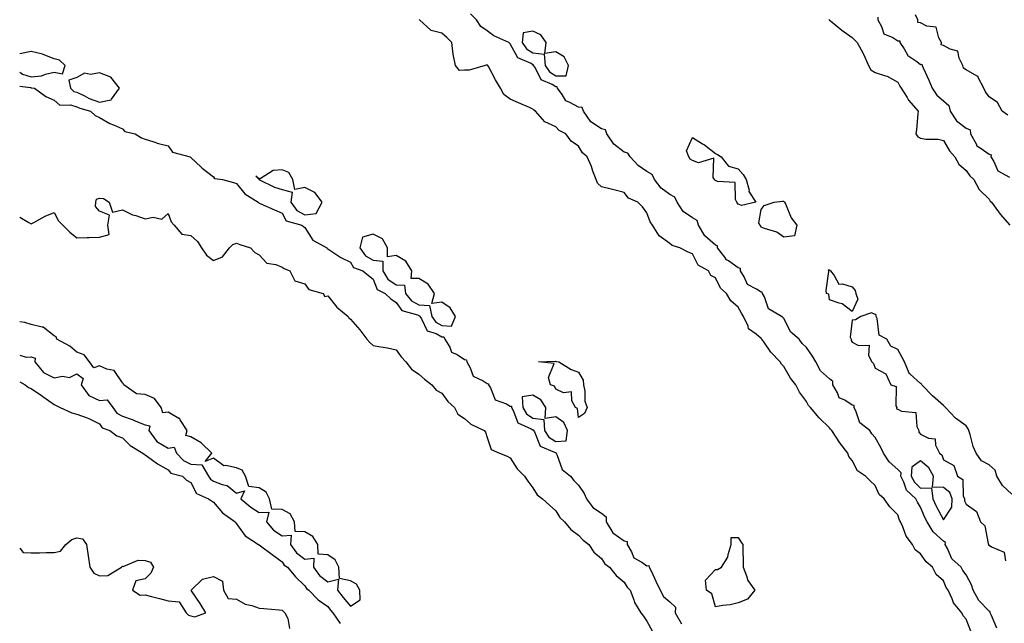
# Model space of a CAD drawing. Units: inches. Extents: x 870803 to 873443, y 7311098 to 7313738.
# Drawn here: x 870803 to 871235, y 7312857 to 7313122 of the extents above; entities that cross this region are included whole.
import ezdxf

# ---------------------------------------------------------------- set-up
doc = ezdxf.new("R2010")
doc.units = ezdxf.units.IN
doc.header["$MEASUREMENT"] = 0
doc.layers.add('Contour_87087311', color=7, linetype='Continuous', true_color=0x42a85c)

msp = doc.modelspace()

# ---------------------------------------------------------------- linework, layer by layer
at = {"layer": 'Contour_87087311'}
for points in [[(871231.42, 7312855.29, 3378), (871229.12, 7312860.85, 3378), (871228.53, 7312861.92, 3378), (871228.58, 7312862.45, 3378), (871228.05, 7312862.72, 3378), (871223.54, 7312867.41, 3378), (871221.14, 7312871.92, 3378), (871220.33, 7312874.2, 3378), (871218.05, 7312878.68, 3378), (871216.61, 7312880.47, 3378), (871215.88, 7312881.92, 3378), (871211.69, 7312885.56, 3378), (871209.86, 7312890.11, 3378), (871208.85, 7312891.92, 3378), (871208.92, 7312892.79, 3378), (871208.05, 7312893.44, 3378), (871203.58, 7312897.45, 3378), (871200.91, 7312901.92, 3378), (871199.94, 7312903.81, 3378), (871198.05, 7312908.34, 3378), (871196.6, 7312910.47, 3378), (871195.98, 7312911.92, 3378), (871191.85, 7312915.72, 3378), (871190.74, 7312919.22, 3378), (871189.39, 7312921.92, 3378), (871189.5, 7312923.38, 3378), (871188.05, 7312924.82, 3378), (871184.24, 7312928.11, 3378), (871181.75, 7312931.92, 3378), (871180.53, 7312934.4, 3378), (871178.05, 7312938.85, 3378), (871176.59, 7312940.46, 3378), (871175.82, 7312941.92, 3378), (871171.32, 7312945.19, 3378), (871169.84, 7312950.13, 3378), (871168.91, 7312951.92, 3378), (871168.92, 7312952.79, 3378), (871168.05, 7312953, 3378), (871164.85, 7312955.12, 3378), (871162.38, 7312956.25, 3378), (871161.62, 7312958.35, 3378), (871159.5, 7312961.92, 3378), (871159.56, 7312963.43, 3378), (871158.05, 7312964.59, 3378), (871154.16, 7312968.03, 3378), (871152.02, 7312971.92, 3378), (871150.67, 7312974.54, 3378), (871148.05, 7312978.3, 3378), (871146.11, 7312979.98, 3378), (871144.83, 7312981.92, 3378), (871141.14, 7312985.01, 3378), (871138.05, 7312991, 3378), (871137.55, 7312991.42, 3378), (871137.11, 7312991.92, 3378), (871131.31, 7312995.18, 3378), (871129.52, 7313000.46, 3378), (871128.69, 7313001.92, 3378), (871128.63, 7313002.51, 3378), (871128.05, 7313002.53, 3378), (871126.11, 7313003.86, 3378), (871122.06, 7313005.93, 3378), (871120.66, 7313009.31, 3378), (871119.06, 7313011.92, 3378), (871119.05, 7313012.92, 3378), (871118.05, 7313013.23, 3378), (871113.75, 7313016.22, 3378), (871112.87, 7313016.73, 3378), (871112.14, 7313017.83, 3378), (871109.04, 7313021.92, 3378), (871108.94, 7313022.81, 3378), (871108.05, 7313023.13, 3378), (871103.39, 7313027.26, 3378), (871100.6, 7313031.92, 3378), (871100.1, 7313033.98, 3378), (871098.05, 7313035.18, 3378), (871093.98, 7313037.85, 3378), (871091.36, 7313041.92, 3378), (871090.31, 7313044.18, 3378), (871088.05, 7313045.33, 3378), (871084.22, 7313048.09, 3378), (871081.37, 7313051.92, 3378), (871080.31, 7313054.18, 3378), (871078.05, 7313055.42, 3378), (871074.12, 7313057.99, 3378), (871070.61, 7313061.92, 3378), (871069.62, 7313063.49, 3378), (871068.05, 7313063.89, 3378), (871063.5, 7313067.37, 3378), (871060.52, 7313071.92, 3378), (871059.87, 7313073.74, 3378), (871058.05, 7313074.1, 3378), (871053.39, 7313077.26, 3378), (871050.19, 7313081.92, 3378), (871049.58, 7313083.45, 3378), (871048.05, 7313083.56, 3378), (871044.28, 7313085.69, 3378), (871042.46, 7313086.33, 3378), (871040.8, 7313089.17, 3378), (871038.77, 7313091.92, 3378), (871038.65, 7313092.53, 3378), (871038.05, 7313092.54, 3378), (871036.42, 7313093.55, 3378), (871031.68, 7313095.55, 3378), (871028.98, 7313100.99, 3378), (871028.35, 7313101.92, 3378), (871028.33, 7313102.2, 3378), (871028.05, 7313102.23, 3378), (871027.22, 7313102.75, 3378), (871021.41, 7313105.28, 3378), (871018.05, 7313111.44, 3378), (871017.76, 7313111.63, 3378), (871017.45, 7313111.92, 3378), (871010.97, 7313114.84, 3378), (871008.05, 7313117.1, 3378), (871005.15, 7313119.02, 3378), (871003.32, 7313121.92, 3378), (871000.7, 7313124.57, 3378)], [(871157.74, 7313122.23, 3379), (871157.97, 7313121.92, 3379), (871157.99, 7313121.86, 3379), (871158.05, 7313121.82, 3379), (871158.54, 7313121.43, 3379), (871163.51, 7313117.37, 3379), (871168.05, 7313114.22, 3379), (871169.19, 7313113.06, 3379), (871170.19, 7313111.92, 3379), (871172.8, 7313107.17, 3379), (871172.99, 7313106.86, 3379), (871175.19, 7313101.92, 3379), (871176.19, 7313100.06, 3379), (871178.05, 7313098.83, 3379), (871182.66, 7313097.31, 3379), (871183.33, 7313097.2, 3379), (871188.05, 7313094.55, 3379), (871188.93, 7313092.79, 3379), (871189.56, 7313091.92, 3379), (871192.07, 7313087.9, 3379), (871192.77, 7313086.64, 3379), (871196.92, 7313081.92, 3379), (871196.82, 7313080.69, 3379), (871196.16, 7313073.81, 3379), (871196, 7313071.92, 3379), (871196.75, 7313070.62, 3379), (871198.05, 7313070.06, 3379), (871200.31, 7313069.66, 3379), (871205.76, 7313069.63, 3379), (871208.05, 7313069.02, 3379), (871210.67, 7313064.54, 3379), (871213.04, 7313061.92, 3379), (871214.84, 7313058.71, 3379), (871218.05, 7313055.85, 3379), (871219.61, 7313053.48, 3379), (871221.35, 7313051.92, 3379), (871223.68, 7313047.55, 3379), (871228.05, 7313043.27, 3379), (871228.55, 7313042.42, 3379), (871229.13, 7313041.92, 3379), (871232.26, 7313037.71, 3379), (871232.92, 7313036.79, 3379), (871237.17, 7313031.92, 3379)], [(871179.24, 7313123.11, 3380), (871179.29, 7313121.92, 3380), (871180.93, 7313119.04, 3380), (871181.92, 7313115.79, 3380), (871185.83, 7313114.14, 3380), (871188.05, 7313112.69, 3380), (871188.9, 7313112.77, 3380), (871188.96, 7313111.92, 3380), (871190.78, 7313109.19, 3380), (871192.37, 7313106.24, 3380), (871196.34, 7313103.62, 3380), (871198.05, 7313102.33, 3380), (871198.55, 7313102.42, 3380), (871198.66, 7313101.92, 3380), (871199.15, 7313100.82, 3380), (871201.59, 7313095.46, 3380), (871203.17, 7313091.92, 3380), (871205.08, 7313088.95, 3380), (871208.05, 7313086.43, 3380), (871210.48, 7313084.36, 3380), (871211.02, 7313081.92, 3380), (871213.78, 7313077.65, 3380), (871218.05, 7313074.48, 3380), (871219.82, 7313073.69, 3380), (871219.89, 7313071.92, 3380), (871222.39, 7313067.58, 3380), (871222.74, 7313066.61, 3380), (871224.21, 7313065.76, 3380), (871228.05, 7313062.95, 3380), (871228.9, 7313062.76, 3380), (871228.89, 7313061.92, 3380), (871230.21, 7313059.76, 3380), (871231.86, 7313055.73, 3380), (871236.96, 7313053, 3380)], [(871236.22, 7313080.09, 3380), (871233.74, 7313081.92, 3380), (871231.81, 7313085.67, 3380), (871228.05, 7313088.15, 3380), (871226.5, 7313090.37, 3380), (871225.76, 7313091.92, 3380), (871223.27, 7313096.7, 3380), (871223.21, 7313097.09, 3380), (871222.78, 7313097.19, 3380), (871218.05, 7313099.98, 3380), (871216.81, 7313100.68, 3380), (871216.6, 7313101.92, 3380), (871214.89, 7313105.08, 3380), (871214.3, 7313108.17, 3380), (871210.97, 7313109, 3380), (871208.05, 7313110.7, 3380), (871207.08, 7313110.95, 3380), (871207.2, 7313111.92, 3380), (871205.96, 7313114.01, 3380), (871204.81, 7313118.68, 3380), (871200.81, 7313119.16, 3380), (871198.05, 7313120.56, 3380), (871196.83, 7313120.69, 3380), (871196.89, 7313121.92, 3380), (871195.84, 7313124.13, 3380)], [(871220.11, 7312853.98, 3377), (871218.05, 7312859.2, 3377), (871216.76, 7312860.63, 3377), (871216.11, 7312861.92, 3377), (871212.43, 7312866.3, 3377), (871211.9, 7312868.08, 3377), (871210.13, 7312871.92, 3377), (871209.23, 7312873.1, 3377), (871208.05, 7312876.01, 3377), (871204.85, 7312878.72, 3377), (871203.24, 7312881.92, 3377), (871200.43, 7312884.3, 3377), (871198.05, 7312887.76, 3377), (871195.68, 7312889.56, 3377), (871194.5, 7312891.92, 3377), (871191.72, 7312895.59, 3377), (871190.29, 7312899.68, 3377), (871189.23, 7312901.92, 3377), (871188.78, 7312902.65, 3377), (871188.05, 7312904.94, 3377), (871184.61, 7312908.48, 3377), (871182.07, 7312911.92, 3377), (871179.93, 7312913.8, 3377), (871178.05, 7312917.74, 3377), (871175.94, 7312919.81, 3377), (871173.9, 7312921.92, 3377), (871170.39, 7312924.26, 3377), (871168.05, 7312928.73, 3377), (871166.58, 7312930.45, 3377), (871166.11, 7312931.92, 3377), (871162.55, 7312936.42, 3377), (871160.98, 7312938.99, 3377), (871159.08, 7312941.92, 3377), (871158.55, 7312942.42, 3377), (871158.05, 7312943.07, 3377), (871153.57, 7312947.45, 3377), (871149.7, 7312951.92, 3377), (871148.92, 7312952.79, 3377), (871148.05, 7312954.56, 3377), (871144.88, 7312958.75, 3377), (871143.38, 7312961.92, 3377), (871140.99, 7312964.86, 3377), (871138.05, 7312969.91, 3377), (871137.03, 7312970.9, 3377), (871136.5, 7312971.92, 3377), (871132.29, 7312976.16, 3377), (871129.24, 7312980.73, 3377), (871128.39, 7312981.92, 3377), (871128.2, 7312982.07, 3377), (871128.05, 7312982.25, 3377), (871125.92, 7312984.05, 3377), (871122.61, 7312986.48, 3377), (871122.4, 7312987.57, 3377), (871120.39, 7312991.92, 3377), (871119.44, 7312993.31, 3377), (871118.05, 7312995.89, 3377), (871114.79, 7312998.66, 3377), (871112.91, 7313001.92, 3377), (871110.36, 7313004.23, 3377), (871108.05, 7313008.84, 3377), (871105.98, 7313009.85, 3377), (871105.1, 7313011.92, 3377), (871100.57, 7313014.43, 3377), (871098.05, 7313019.33, 3377), (871096.15, 7313020.02, 3377), (871092.49, 7313021.92, 3377), (871089.08, 7313022.95, 3377), (871088.05, 7313023.8, 3377), (871083.38, 7313027.25, 3377), (871080.54, 7313031.92, 3377), (871079.45, 7313033.32, 3377), (871078.05, 7313037.32, 3377), (871076.03, 7313039.9, 3377), (871074.08, 7313041.92, 3377), (871069.89, 7313043.76, 3377), (871068.05, 7313046.24, 3377), (871063.52, 7313047.39, 3377), (871062.34, 7313047.63, 3377), (871058.05, 7313048.65, 3377), (871056.41, 7313050.27, 3377), (871055.73, 7313051.92, 3377), (871054.36, 7313055.61, 3377), (871053.76, 7313057.63, 3377), (871051.77, 7313061.92, 3377), (871049.71, 7313063.58, 3377), (871048.05, 7313066.48, 3377), (871044.88, 7313068.75, 3377), (871042.43, 7313071.92, 3377), (871039.56, 7313073.43, 3377), (871038.05, 7313074.98, 3377), (871033.28, 7313077.15, 3377), (871029.14, 7313081.92, 3377), (871028.43, 7313082.3, 3377), (871028.05, 7313082.77, 3377), (871026.52, 7313083.45, 3377), (871021.71, 7313085.58, 3377), (871018.05, 7313087.19, 3377), (871015.27, 7313089.14, 3377), (871013.76, 7313091.92, 3377), (871011.69, 7313095.56, 3377), (871008.53, 7313101.44, 3377), (871008.27, 7313101.92, 3377), (871008.14, 7313102.01, 3377), (871008.05, 7313102.09, 3377), (871007.84, 7313102.13, 3377), (871007.09, 7313101.92, 3377), (871000.13, 7313099.84, 3377), (870998.05, 7313099.85, 3377), (870995.85, 7313099.72, 3377), (870994.12, 7313101.92, 3377), (870993.07, 7313106.91, 3377), (870993.06, 7313106.92, 3377), (870992.44, 7313111.92, 3377), (870990.32, 7313114.19, 3377), (870988.05, 7313116.04, 3377), (870983.38, 7313117.25, 3377), (870978.34, 7313121.92, 3377), (870978.14, 7313122.01, 3377)], [(870818.05, 7313098.94, 3377), (870821.7, 7313098.27, 3377), (870822.93, 7313101.92, 3377), (870820.42, 7313104.28, 3377), (870818.05, 7313104.81, 3377), (870813.26, 7313106.71, 3377), (870812.99, 7313106.86, 3377), (870808.05, 7313108.06, 3377), (870803.09, 7313106.96, 3377), (870803, 7313107, 3377)], [(870803, 7313098.92, 3377), (870804.22, 7313098.09, 3377), (870808.05, 7313096.88, 3377), (870812.62, 7313097.35, 3377), (870814.28, 7313098.15, 3377), (870818.05, 7313098.94, 3377)], [(870803, 7313092.82, 3376), (870807.72, 7313092.25, 3376), (870808.05, 7313092.14, 3376), (870808.3, 7313092.17, 3376), (870809.51, 7313091.92, 3376), (870814.46, 7313088.33, 3376), (870818.05, 7313086.73, 3376), (870820.58, 7313084.45, 3376), (870825.34, 7313084.63, 3376), (870828.05, 7313083.8, 3376), (870829.33, 7313083.2, 3376), (870834.07, 7313081.92, 3376), (870836.12, 7313079.99, 3376), (870838.05, 7313079.14, 3376), (870842.57, 7313076.44, 3376), (870844.08, 7313075.89, 3376), (870848.05, 7313074.12, 3376), (870849.15, 7313073.02, 3376), (870853.59, 7313071.92, 3376), (870856.37, 7313070.24, 3376), (870858.05, 7313069.55, 3376), (870861.39, 7313068.58, 3376), (870863.9, 7313067.77, 3376), (870868.05, 7313066.67, 3376), (870870.06, 7313063.93, 3376), (870877.7, 7313061.92, 3376), (870877.88, 7313061.75, 3376), (870878.05, 7313061.63, 3376), (870882.63, 7313057.34, 3376), (870883.06, 7313056.93, 3376), (870888.05, 7313053.03, 3376), (870888.46, 7313052.33, 3376), (870891.86, 7313051.92, 3376), (870896.75, 7313050.62, 3376), (870898.05, 7313050.2, 3376), (870901.74, 7313045.61, 3376), (870907.55, 7313041.92, 3376), (870907.79, 7313041.66, 3376), (870908.05, 7313041.51, 3376), (870908.77, 7313041.2, 3376), (870914.77, 7313038.64, 3376), (870918.05, 7313037.17, 3376), (870919.86, 7313033.73, 3376), (870926.74, 7313031.92, 3376), (870927.46, 7313031.33, 3376), (870928.05, 7313030.93, 3376), (870931.51, 7313025.38, 3376), (870937.68, 7313021.92, 3376), (870937.87, 7313021.74, 3376), (870938.05, 7313021.56, 3376), (870939.01, 7313020.96, 3376), (870943.84, 7313017.71, 3376), (870948.05, 7313015.63, 3376), (870949.44, 7313013.31, 3376), (870953.52, 7313011.92, 3376), (870956, 7313009.87, 3376), (870958.05, 7313008.29, 3376), (870959.81, 7313003.68, 3376), (870963.23, 7313001.92, 3376), (870965.68, 7312999.55, 3376), (870968.05, 7312998.03, 3376), (870970.59, 7312994.45, 3376), (870977.41, 7312992.56, 3376), (870978.05, 7312992.24, 3376), (870978.34, 7312992.21, 3376), (870978.4, 7312991.92, 3376), (870979.17, 7312990.8, 3376), (870981.68, 7312985.55, 3376), (870985.62, 7312984.35, 3376), (870988.05, 7312982.99, 3376), (870989.05, 7312982.93, 3376), (870989.42, 7312981.92, 3376), (870991.55, 7312978.42, 3376), (870992.38, 7312976.25, 3376), (870994.77, 7312975.2, 3376), (870998.05, 7312973.07, 3376), (870998.97, 7312972.84, 3376), (870999.1, 7312971.92, 3376), (871000.55, 7312969.42, 3376), (871001.8, 7312965.67, 3376), (871006.29, 7312963.68, 3376), (871008.05, 7312962.52, 3376), (871008.53, 7312962.4, 3376), (871008.57, 7312961.92, 3376), (871009.45, 7312960.52, 3376), (871011.51, 7312955.38, 3376), (871016.39, 7312953.58, 3376), (871018.05, 7312952.57, 3376), (871018.62, 7312952.49, 3376), (871018.65, 7312951.92, 3376), (871019.56, 7312950.42, 3376), (871021.44, 7312945.3, 3376), (871027.29, 7312942.68, 3376), (871028.05, 7312942.18, 3376), (871028.28, 7312942.15, 3376), (871028.3, 7312941.92, 3376), (871028.71, 7312941.27, 3376), (871031.16, 7312935.03, 3376), (871037.51, 7312932.46, 3376), (871038.05, 7312932.12, 3376), (871038.27, 7312932.13, 3376), (871038.3, 7312931.92, 3376), (871038.59, 7312931.38, 3376), (871040.91, 7312924.78, 3376), (871044.57, 7312921.92, 3376), (871046.03, 7312919.9, 3376), (871048.05, 7312917.87, 3376), (871050.44, 7312914.31, 3376), (871051.54, 7312911.92, 3376), (871054.3, 7312908.17, 3376), (871058.05, 7312905.63, 3376), (871060.18, 7312904.05, 3376), (871060.2, 7312901.92, 3376), (871063.1, 7312896.97, 3376), (871068.05, 7312893.53, 3376), (871069.37, 7312893.24, 3376), (871069.36, 7312891.92, 3376), (871071.23, 7312888.74, 3376), (871072.23, 7312886.1, 3376), (871075.85, 7312884.12, 3376), (871078.05, 7312882.55, 3376), (871078.8, 7312882.67, 3376), (871079.04, 7312881.92, 3376), (871079.97, 7312880.01, 3376), (871081.95, 7312875.82, 3376), (871083.88, 7312871.92, 3376), (871085.27, 7312869.14, 3376), (871088.05, 7312866.8, 3376), (871090.6, 7312864.46, 3376), (871090.45, 7312861.92, 3376), (871093.22, 7312857.09, 3376)], [(870803, 7313035.38, 3375), (870806.94, 7313033.03, 3375), (870808.05, 7313032.51, 3375), (870809.23, 7313033.1, 3375), (870814.12, 7313035.86, 3375), (870818.05, 7313037.42, 3375), (870819.95, 7313033.82, 3375), (870821.98, 7313031.92, 3375), (870825, 7313028.87, 3375), (870828.05, 7313026.41, 3375), (870832.6, 7313026.47, 3375), (870833.46, 7313026.51, 3375), (870838.05, 7313026.57, 3375), (870842.23, 7313027.74, 3375), (870841.64, 7313031.92, 3375), (870842.43, 7313036.3, 3375), (870838.05, 7313038.07, 3375), (870836.26, 7313040.13, 3375), (870836.4, 7313041.92, 3375), (870836.72, 7313043.25, 3375), (870838.05, 7313043.79, 3375), (870839.77, 7313043.64, 3375), (870842.29, 7313041.92, 3375), (870843.76, 7313037.63, 3375), (870848.05, 7313038.69, 3375), (870852.51, 7313036.38, 3375), (870853.87, 7313036.09, 3375), (870858.05, 7313034.66, 3375), (870861.59, 7313035.46, 3375), (870865.38, 7313034.6, 3375), (870868.05, 7313036.98, 3375), (870869.42, 7313033.29, 3375), (870870.69, 7313031.92, 3375), (870874.06, 7313027.94, 3375), (870878.05, 7313027.32, 3375), (870880.92, 7313024.79, 3375), (870882.69, 7313021.92, 3375), (870884.84, 7313018.71, 3375), (870888.05, 7313016.47, 3375), (870891.95, 7313018.02, 3375), (870895, 7313021.92, 3375), (870896.51, 7313023.46, 3375), (870898.05, 7313024.01, 3375), (870899.49, 7313023.36, 3375), (870904.21, 7313021.92, 3375), (870906.05, 7313019.91, 3375), (870908.05, 7313018.84, 3375), (870911.39, 7313015.26, 3375), (870915.32, 7313014.64, 3375), (870918.05, 7313013.52, 3375), (870919.01, 7313012.88, 3375), (870921.43, 7313011.92, 3375), (870923.59, 7313007.46, 3375), (870928.05, 7313006.17, 3375), (870929.77, 7313003.63, 3375), (870936.12, 7313001.92, 3375), (870936.75, 7313000.63, 3375), (870938.05, 7313000.95, 3375), (870942.02, 7312995.89, 3375), (870947.09, 7312991.92, 3375), (870947.36, 7312991.23, 3375), (870948.05, 7312990.74, 3375), (870952.19, 7312986.07, 3375), (870955.17, 7312981.92, 3375), (870956.59, 7312980.46, 3375), (870958.05, 7312979.21, 3375), (870961.42, 7312978.55, 3375), (870964.23, 7312978.1, 3375), (870968.05, 7312977.31, 3375), (870970.26, 7312974.13, 3375), (870972.35, 7312971.92, 3375), (870974.84, 7312968.71, 3375), (870978.05, 7312966.55, 3375), (870980.44, 7312964.32, 3375), (870983.66, 7312961.92, 3375), (870985.64, 7312959.51, 3375), (870988.05, 7312958.19, 3375), (870990.75, 7312954.62, 3375), (870993.63, 7312951.92, 3375), (870995.14, 7312949.01, 3375), (870998.05, 7312947.15, 3375), (871000.75, 7312944.63, 3375), (871006.61, 7312941.92, 3375), (871007.24, 7312941.11, 3375), (871008.05, 7312938.82, 3375), (871009.67, 7312933.54, 3375), (871013.36, 7312931.92, 3375), (871016.78, 7312930.65, 3375), (871018.05, 7312929.89, 3375), (871021.19, 7312925.06, 3375), (871024.35, 7312921.92, 3375), (871025.86, 7312919.73, 3375), (871028.05, 7312916.77, 3375), (871029.86, 7312913.73, 3375), (871032.24, 7312911.92, 3375), (871035.29, 7312909.16, 3375), (871038.05, 7312906.63, 3375), (871039.84, 7312903.72, 3375), (871041.82, 7312901.92, 3375), (871044.61, 7312898.48, 3375), (871048.05, 7312895.98, 3375), (871050.01, 7312893.88, 3375), (871052.52, 7312891.92, 3375), (871054.74, 7312888.61, 3375), (871058.05, 7312885.83, 3375), (871059.57, 7312883.44, 3375), (871061.58, 7312881.92, 3375), (871064.47, 7312878.34, 3375), (871068.05, 7312875.4, 3375), (871069.3, 7312873.17, 3375), (871070.67, 7312871.92, 3375), (871072.32, 7312867.65, 3375), (871072.61, 7312866.48, 3375), (871075.4, 7312861.92, 3375), (871076.6, 7312860.47, 3375), (871078.05, 7312858.35, 3375), (871080.27, 7312854.14, 3375)], [(871238.05, 7312914.05, 3378), (871233.92, 7312917.79, 3378), (871231.41, 7312921.92, 3378), (871230.67, 7312924.54, 3378), (871228.05, 7312926.82, 3378), (871224.71, 7312928.59, 3378), (871222.36, 7312931.92, 3378), (871221.06, 7312934.93, 3378), (871219.82, 7312940.15, 3378), (871219.23, 7312941.92, 3378), (871218.82, 7312942.69, 3378), (871218.05, 7312943.94, 3378), (871213.36, 7312947.23, 3378), (871209.01, 7312951.92, 3378), (871208.56, 7312952.43, 3378), (871208.05, 7312952.81, 3378), (871203.26, 7312957.13, 3378), (871198.61, 7312961.92, 3378), (871198.36, 7312962.23, 3378), (871198.05, 7312962.46, 3378), (871193.41, 7312966.56, 3378), (871193.01, 7312966.88, 3378), (871193, 7312966.97, 3378), (871190.97, 7312971.92, 3378), (871190.02, 7312973.89, 3378), (871188.05, 7312977.46, 3378), (871185.02, 7312978.89, 3378), (871183.21, 7312981.92, 3378), (871179.85, 7312983.73, 3378), (871178.92, 7312991.05, 3378), (871178.52, 7312991.92, 3378), (871178.52, 7312992.39, 3378), (871178.05, 7312992.69, 3378), (871176.55, 7312993.42, 3378), (871171.86, 7312991.92, 3378), (871169.49, 7312990.47, 3378), (871168.05, 7312990.21, 3378), (871167.19, 7312982.77, 3378), (871167.54, 7312981.92, 3378), (871167.54, 7312981.41, 3378), (871168.05, 7312980.57, 3378), (871170.74, 7312979.22, 3378), (871175.49, 7312979.36, 3378), (871175.24, 7312974.73, 3378), (871176.59, 7312971.92, 3378), (871177.45, 7312971.32, 3378), (871178.05, 7312969.21, 3378), (871182.85, 7312966.72, 3378), (871185.01, 7312961.92, 3378), (871187.34, 7312961.21, 3378), (871187.24, 7312952.73, 3378), (871187.58, 7312951.92, 3378), (871187.52, 7312951.39, 3378), (871188.05, 7312951.18, 3378), (871189.62, 7312950.35, 3378), (871195.92, 7312949.79, 3378), (871196.37, 7312943.6, 3378), (871197.23, 7312941.92, 3378), (871197.28, 7312941.15, 3378), (871198.05, 7312940.27, 3378), (871201.51, 7312938.46, 3378), (871204.38, 7312938.25, 3378), (871204.52, 7312935.46, 3378), (871206.3, 7312931.92, 3378), (871207.29, 7312931.16, 3378), (871208.05, 7312929, 3378), (871212.61, 7312926.48, 3378), (871214.27, 7312921.92, 3378), (871216.58, 7312920.45, 3378), (871216.73, 7312913.24, 3378), (871217.25, 7312911.92, 3378), (871217.22, 7312911.09, 3378), (871218.05, 7312909.64, 3378), (871222.57, 7312906.44, 3378), (871224.36, 7312901.92, 3378), (871226.25, 7312900.12, 3378), (871227.6, 7312892.36, 3378), (871227.79, 7312891.92, 3378), (871227.78, 7312891.65, 3378), (871228.05, 7312891.57, 3378), (871229.13, 7312890.85, 3378), (871234.73, 7312888.6, 3378), (871235.21, 7312884.77, 3378)], [(870803, 7312974.92, 3375), (870805.9, 7312974.07, 3375), (870808.05, 7312974.14, 3375), (870809.72, 7312973.59, 3375), (870809.66, 7312971.92, 3375), (870813.41, 7312967.28, 3375), (870818.05, 7312965.01, 3375), (870821.83, 7312965.7, 3375), (870824.85, 7312965.12, 3375), (870828.05, 7312966.71, 3375), (870830.76, 7312964.63, 3375), (870829.98, 7312961.92, 3375), (870833.35, 7312957.22, 3375), (870838.05, 7312955.08, 3375), (870841.41, 7312955.28, 3375), (870843.83, 7312951.92, 3375), (870845.64, 7312949.51, 3375), (870848.05, 7312948.2, 3375), (870852.7, 7312946.57, 3375), (870853.94, 7312946.03, 3375), (870858.05, 7312944.39, 3375), (870860.03, 7312943.9, 3375), (870859.61, 7312941.92, 3375), (870863.17, 7312937.04, 3375), (870868.05, 7312934.2, 3375), (870870.74, 7312934.61, 3375), (870871.69, 7312931.92, 3375), (870874.8, 7312928.67, 3375), (870878.05, 7312927.16, 3375), (870882.9, 7312926.77, 3375), (870885.74, 7312921.92, 3375), (870886.68, 7312920.55, 3375), (870888.05, 7312919.67, 3375), (870891.77, 7312918.19, 3375), (870893.91, 7312917.78, 3375), (870898.05, 7312914.45, 3375), (870901.58, 7312915.45, 3375), (870900.01, 7312911.92, 3375), (870904.41, 7312908.28, 3375), (870908.05, 7312905.87, 3375), (870912.25, 7312906.12, 3375), (870911.29, 7312901.92, 3375), (870914.27, 7312898.14, 3375), (870918.05, 7312895.73, 3375), (870922.09, 7312895.96, 3375), (870921.74, 7312891.92, 3375), (870924.39, 7312888.26, 3375), (870928.05, 7312885.52, 3375), (870932.01, 7312885.88, 3375), (870931.86, 7312881.92, 3375), (870934.46, 7312878.33, 3375), (870938.05, 7312875.49, 3375), (870942.83, 7312876.71, 3375), (870942.4, 7312871.92, 3375), (870944.87, 7312868.75, 3375), (870948.05, 7312864.83, 3375), (870952.27, 7312867.7, 3375), (870952.14, 7312871.92, 3375), (870950.7, 7312874.58, 3375), (870948.05, 7312875.95, 3375), (870943.16, 7312877.04, 3375), (870942.89, 7312881.92, 3375), (870941.34, 7312885.21, 3375), (870938.05, 7312887.38, 3375), (870933.87, 7312887.74, 3375), (870933.74, 7312891.92, 3375), (870931.57, 7312895.45, 3375), (870928.05, 7312897.45, 3375), (870923.78, 7312897.65, 3375), (870923.45, 7312901.92, 3375), (870921.54, 7312905.42, 3375), (870918.05, 7312907.21, 3375), (870913.52, 7312907.38, 3375), (870912.57, 7312911.92, 3375), (870911.04, 7312914.91, 3375), (870908.05, 7312916.75, 3375), (870903.49, 7312917.35, 3375), (870902.08, 7312921.92, 3375), (870900.57, 7312924.44, 3375), (870898.05, 7312925.54, 3375), (870893.43, 7312926.54, 3375), (870892.46, 7312926.33, 3375), (870888.05, 7312929.72, 3375), (870884.38, 7312928.25, 3375), (870887.19, 7312931.92, 3375), (870882.61, 7312936.48, 3375), (870878.05, 7312939.11, 3375), (870875.84, 7312939.71, 3375), (870876.37, 7312941.92, 3375), (870873.42, 7312946.55, 3375), (870873.21, 7312947.08, 3375), (870872.75, 7312947.22, 3375), (870868.05, 7312949.92, 3375), (870865.7, 7312949.57, 3375), (870864.98, 7312951.92, 3375), (870862.07, 7312955.94, 3375), (870858.05, 7312957.63, 3375), (870854.16, 7312958.03, 3375), (870848.67, 7312961.92, 3375), (870848.54, 7312962.41, 3375), (870848.05, 7312962.73, 3375), (870844.37, 7312968.24, 3375), (870841.25, 7312968.73, 3375), (870838.05, 7312970.17, 3375), (870835.48, 7312969.36, 3375), (870833.55, 7312971.92, 3375), (870831.23, 7312975.1, 3375), (870828.05, 7312976.25, 3375), (870825.04, 7312978.91, 3375), (870819.29, 7312981.92, 3375), (870819.04, 7312982.91, 3375), (870818.05, 7312983.45, 3375), (870813.3, 7312987.17, 3375), (870812.85, 7312987.12, 3375), (870808.05, 7312988.34, 3375), (870805.29, 7312989.16, 3375), (870803, 7312989.54, 3375)], [(870803, 7312963.16, 3374), (870805.46, 7312961.92, 3374), (870806.8, 7312960.67, 3374), (870808.05, 7312960.34, 3374), (870813.02, 7312956.9, 3374), (870813.2, 7312956.77, 3374), (870818.05, 7312953.34, 3374), (870818.96, 7312952.83, 3374), (870820.68, 7312951.92, 3374), (870825.79, 7312949.66, 3374), (870828.05, 7312949.04, 3374), (870832.57, 7312947.4, 3374), (870833.33, 7312947.2, 3374), (870838.05, 7312944.81, 3374), (870839.14, 7312943.01, 3374), (870842.57, 7312941.92, 3374), (870845.64, 7312939.51, 3374), (870848.05, 7312938.63, 3374), (870851.47, 7312935.34, 3374), (870856.93, 7312931.92, 3374), (870857.57, 7312931.44, 3374), (870858.05, 7312931.21, 3374), (870860.7, 7312929.27, 3374), (870863.36, 7312927.23, 3374), (870868.05, 7312924.58, 3374), (870869.33, 7312923.2, 3374), (870874.41, 7312921.92, 3374), (870876.18, 7312920.05, 3374), (870878.05, 7312919.03, 3374), (870880.46, 7312914.33, 3374), (870885.86, 7312911.92, 3374), (870887.14, 7312911.01, 3374), (870888.05, 7312910.47, 3374), (870891.97, 7312905.84, 3374), (870897.43, 7312901.92, 3374), (870897.62, 7312901.49, 3374), (870898.05, 7312900.98, 3374), (870901.89, 7312895.76, 3374), (870907.73, 7312891.92, 3374), (870907.95, 7312891.82, 3374), (870908.05, 7312891.77, 3374), (870908.62, 7312891.35, 3374), (870913.71, 7312887.57, 3374), (870918.05, 7312884.36, 3374), (870918.99, 7312882.86, 3374), (870920.41, 7312881.92, 3374), (870923.89, 7312877.76, 3374), (870928.05, 7312873.8, 3374), (870928.78, 7312872.65, 3374), (870929.8, 7312871.92, 3374), (870933.86, 7312867.73, 3374), (870938.05, 7312864.76, 3374), (870939.29, 7312863.16, 3374), (870940.29, 7312861.92, 3374), (870943.48, 7312857.35, 3374)], [(870803, 7312890.27, 3373), (870804.53, 7312888.4, 3373), (870808.05, 7312888.26, 3373), (870811.73, 7312888.24, 3373), (870814.54, 7312888.41, 3373), (870818.05, 7312888.39, 3373), (870820.96, 7312889.01, 3373), (870823.26, 7312891.92, 3373), (870825.82, 7312894.15, 3373), (870828.05, 7312894.85, 3373), (870830.55, 7312894.42, 3373), (870832.27, 7312891.92, 3373), (870833, 7312886.97, 3373), (870833.01, 7312886.88, 3373), (870833.82, 7312881.92, 3373), (870835.53, 7312879.4, 3373), (870838.05, 7312878.12, 3373), (870841.71, 7312878.26, 3373), (870847.6, 7312881.92, 3373), (870847.79, 7312882.18, 3373), (870848.05, 7312882.36, 3373), (870848.43, 7312882.31, 3373), (870854.88, 7312885.09, 3373), (870858.05, 7312884.94, 3373), (870860.33, 7312884.2, 3373), (870861.64, 7312881.92, 3373), (870860.56, 7312879.42, 3373), (870858.05, 7312876.91, 3373), (870853.94, 7312876.03, 3373), (870852.51, 7312871.92, 3373), (870855.8, 7312869.66, 3373), (870858.05, 7312869.85, 3373), (870860.85, 7312869.12, 3373), (870864.36, 7312868.23, 3373), (870868.05, 7312867.25, 3373), (870872.89, 7312866.75, 3373), (870875.99, 7312861.92, 3373), (870877.08, 7312860.95, 3373), (870878.05, 7312860.67, 3373), (870879.81, 7312860.16, 3373), (870884.55, 7312861.92, 3373), (870882.11, 7312865.98, 3373), (870878.4, 7312871.57, 3373), (870878.17, 7312871.92, 3373), (870883.2, 7312876.77, 3373), (870888.05, 7312877.87, 3373), (870891.9, 7312875.77, 3373), (870892.38, 7312871.92, 3373), (870894.44, 7312868.31, 3373), (870898.05, 7312867.89, 3373), (870901.89, 7312865.76, 3373), (870904.77, 7312865.2, 3373), (870908.05, 7312864.06, 3373), (870910.02, 7312863.89, 3373), (870916.73, 7312863.24, 3373), (870918.05, 7312863.13, 3373), (870918.61, 7312862.48, 3373), (870919.27, 7312861.92, 3373), (870920.51, 7312859.46, 3373), (870921.29, 7312855.16, 3373)]]:
    msp.add_polyline3d(points, dxfattribs=at)
for points in [[(871038.05, 7313097.38, 3379), (871042.66, 7313097.31, 3379), (871043.59, 7313101.92, 3379), (871041.75, 7313105.62, 3379), (871038.05, 7313107.83, 3379), (871033.24, 7313107.12, 3379), (871033.81, 7313111.92, 3379), (871031.52, 7313115.39, 3379), (871028.05, 7313116.88, 3379), (871023.72, 7313116.25, 3379), (871023.3, 7313111.92, 3379), (871025.26, 7313109.13, 3379), (871028.05, 7313107.39, 3379), (871032.93, 7313106.8, 3379), (871033.36, 7313101.92, 3379), (871035.25, 7313099.13, 3379)], [(870838.05, 7313085.79, 3377), (870843.01, 7313086.88, 3377), (870843.18, 7313086.79, 3377), (870843.24, 7313087.11, 3377), (870846.83, 7313091.92, 3377), (870842.9, 7313096.77, 3377), (870838.05, 7313098.63, 3377), (870834.04, 7313097.91, 3377), (870831.44, 7313098.53, 3377), (870828.05, 7313096.59, 3377), (870824.49, 7313095.48, 3377), (870825.24, 7313091.92, 3377), (870826.68, 7313090.55, 3377), (870828.05, 7313090.13, 3377), (870831.42, 7313088.55, 3377), (870833.53, 7313087.4, 3377)], [(871118.05, 7313041.11, 3378), (871117.69, 7313041.56, 3378), (871117.44, 7313041.92, 3378), (871116.84, 7313043.13, 3378), (871116.66, 7313050.53, 3378), (871108.99, 7313050.98, 3378), (871108.05, 7313051.47, 3378), (871107.78, 7313051.65, 3378), (871107.64, 7313051.92, 3378), (871107.11, 7313052.86, 3378), (871107.38, 7313061.26, 3378), (871100.68, 7313059.29, 3378), (871098.05, 7313060.24, 3378), (871096.94, 7313060.81, 3378), (871096.38, 7313061.92, 3378), (871095.43, 7313064.55, 3378), (871098.05, 7313070.26, 3378), (871102.35, 7313067.62, 3378), (871103.24, 7313067.11, 3378), (871108.05, 7313063.38, 3378), (871109.04, 7313062.91, 3378), (871110.64, 7313061.92, 3378), (871113.84, 7313057.71, 3378), (871118.05, 7313056.58, 3378), (871120.2, 7313054.07, 3378), (871121.6, 7313051.92, 3378), (871122.79, 7313047.18, 3378), (871122.74, 7313046.61, 3378), (871125.8, 7313041.92, 3378), (871119.48, 7313040.49, 3378)], [(870928.05, 7313036.45, 3377), (870933.01, 7313036.96, 3377), (870935.69, 7313041.92, 3377), (870932.39, 7313046.26, 3377), (870928.05, 7313048.38, 3377), (870923.67, 7313047.54, 3377), (870922.73, 7313051.92, 3377), (870921.08, 7313054.95, 3377), (870918.05, 7313056.19, 3377), (870914.08, 7313055.89, 3377), (870908.38, 7313052.25, 3377), (870908.05, 7313052.17, 3377), (870906.61, 7313053.36, 3377), (870907.94, 7313051.92, 3377), (870907.99, 7313051.86, 3377), (870908.05, 7313051.82, 3377), (870908.22, 7313051.74, 3377), (870914.74, 7313048.61, 3377), (870918.05, 7313047.58, 3377), (870922.5, 7313046.37, 3377), (870921.9, 7313041.92, 3377), (870924.47, 7313038.34, 3377)], [(871138.05, 7313026.63, 3378), (871134.95, 7313028.81, 3378), (871129.53, 7313030.44, 3378), (871128.05, 7313031.09, 3378), (871127.81, 7313031.69, 3378), (871127.53, 7313031.92, 3378), (871127.05, 7313032.92, 3378), (871128.05, 7313038.73, 3378), (871129.46, 7313040.51, 3378), (871133.83, 7313041.92, 3378), (871137.49, 7313042.48, 3378), (871138.05, 7313042.37, 3378), (871138.27, 7313042.14, 3378), (871138.38, 7313041.92, 3378), (871138.72, 7313041.25, 3378), (871141.25, 7313035.11, 3378), (871143.73, 7313031.92, 3378), (871142.75, 7313027.22, 3378)], [(870988.05, 7312987.96, 3377), (870992.3, 7312987.67, 3377), (870994.16, 7312991.92, 3377), (870991.72, 7312995.59, 3377), (870988.05, 7312998.17, 3377), (870983.67, 7312997.55, 3377), (870984.86, 7313001.92, 3377), (870982.11, 7313005.98, 3377), (870978.05, 7313008.57, 3377), (870974.63, 7313008.5, 3377), (870974.97, 7313011.92, 3377), (870972.26, 7313016.12, 3377), (870968.05, 7313018.61, 3377), (870964.21, 7313018.08, 3377), (870964.24, 7313021.92, 3377), (870962.08, 7313025.95, 3377), (870958.05, 7313027.98, 3377), (870953.27, 7313026.7, 3377), (870952.11, 7313021.92, 3377), (870954.65, 7313018.52, 3377), (870958.05, 7313016.62, 3377), (870962.18, 7313016.05, 3377), (870962.2, 7313011.92, 3377), (870964.39, 7313008.26, 3377), (870968.05, 7313005.72, 3377), (870971.79, 7313005.66, 3377), (870972.15, 7313001.92, 3377), (870974.81, 7312998.68, 3377), (870978.05, 7312997.03, 3377), (870982.75, 7312996.62, 3377), (870983.77, 7312991.92, 3377), (870985.51, 7312989.38, 3377)], [(871168.05, 7312994.09, 3378), (871163.58, 7312997.45, 3378), (871162.31, 7312997.66, 3378), (871158.05, 7312999.23, 3378), (871157.73, 7313001.6, 3378), (871156.71, 7313001.92, 3378), (871156.67, 7313003.3, 3378), (871157.74, 7313011.61, 3378), (871157.73, 7313011.92, 3378), (871157.68, 7313012.29, 3378), (871158.05, 7313012.27, 3378), (871158.24, 7313012.12, 3378), (871158.52, 7313011.92, 3378), (871160.19, 7313009.78, 3378), (871162.11, 7313005.98, 3378), (871163.73, 7313006.24, 3378), (871168.05, 7313004.84, 3378), (871169.37, 7313003.24, 3378), (871169.61, 7313001.92, 3378), (871170.48, 7312999.49, 3378)], [(871048.05, 7312947.59, 3376), (871047.64, 7312951.51, 3376), (871046.65, 7312951.92, 3376), (871045.03, 7312954.94, 3376), (871044.97, 7312958.84, 3376), (871041.51, 7312958.46, 3376), (871038.05, 7312959.99, 3376), (871037.49, 7312961.35, 3376), (871035.79, 7312961.92, 3376), (871034.91, 7312965.06, 3376), (871037.36, 7312971.23, 3376), (871030.55, 7312971.92, 3376), (871037.74, 7312972.23, 3376), (871038.05, 7312972.16, 3376), (871038.31, 7312972.17, 3376), (871039.46, 7312971.92, 3376), (871044.77, 7312968.64, 3376), (871048.05, 7312967.43, 3376), (871050.09, 7312963.96, 3376), (871050.27, 7312961.92, 3376), (871050.87, 7312959.1, 3376), (871050.81, 7312954.68, 3376), (871051.87, 7312951.92, 3376), (871050.67, 7312949.3, 3376)], [(871038.05, 7312937.03, 3377), (871042.64, 7312937.33, 3377), (871043.22, 7312941.92, 3377), (871041.58, 7312945.45, 3377), (871038.05, 7312947.87, 3377), (871033.34, 7312947.21, 3377), (871033.75, 7312951.92, 3377), (871031.52, 7312955.39, 3377), (871028.05, 7312957.42, 3377), (871023.31, 7312956.66, 3377), (871023.59, 7312951.92, 3377), (871025.26, 7312949.13, 3377), (871028.05, 7312947.3, 3377), (871032.86, 7312946.72, 3377), (871033.18, 7312941.92, 3377), (871035.04, 7312938.91, 3377)], [(871208.05, 7312902.71, 3379), (871211.74, 7312908.23, 3379), (871211.85, 7312911.92, 3379), (871210.79, 7312914.65, 3379), (871208.05, 7312916.89, 3379), (871203.23, 7312917.11, 3379), (871203.65, 7312921.92, 3379), (871201.68, 7312925.55, 3379), (871198.05, 7312928.64, 3379), (871194.22, 7312925.75, 3379), (871193.93, 7312921.92, 3379), (871195.3, 7312919.18, 3379), (871198.05, 7312916.57, 3379), (871202.88, 7312916.75, 3379), (871203.33, 7312911.92, 3379), (871204.8, 7312908.67, 3379)], [(871118.05, 7312866.34, 3376), (871114.57, 7312865.4, 3376), (871111.33, 7312865.21, 3376), (871108.05, 7312864.56, 3376), (871106.48, 7312870.34, 3376), (871104.16, 7312871.92, 3376), (871103.76, 7312876.21, 3376), (871108.05, 7312881.01, 3376), (871109, 7312880.97, 3376), (871110.73, 7312881.92, 3376), (871113.56, 7312886.41, 3376), (871113.63, 7312887.51, 3376), (871114.99, 7312891.92, 3376), (871114.97, 7312895, 3376), (871118.05, 7312894.99, 3376), (871119.14, 7312893.01, 3376), (871120.09, 7312891.92, 3376), (871120.06, 7312889.91, 3376), (871120.23, 7312884.11, 3376), (871120.21, 7312881.92, 3376), (871121.76, 7312878.21, 3376), (871122.3, 7312876.17, 3376), (871125.37, 7312871.92, 3376), (871122.06, 7312867.91, 3376)]]:
    msp.add_polyline3d(points, close=True, dxfattribs=at)

doc.saveas('drawing.dxf')
